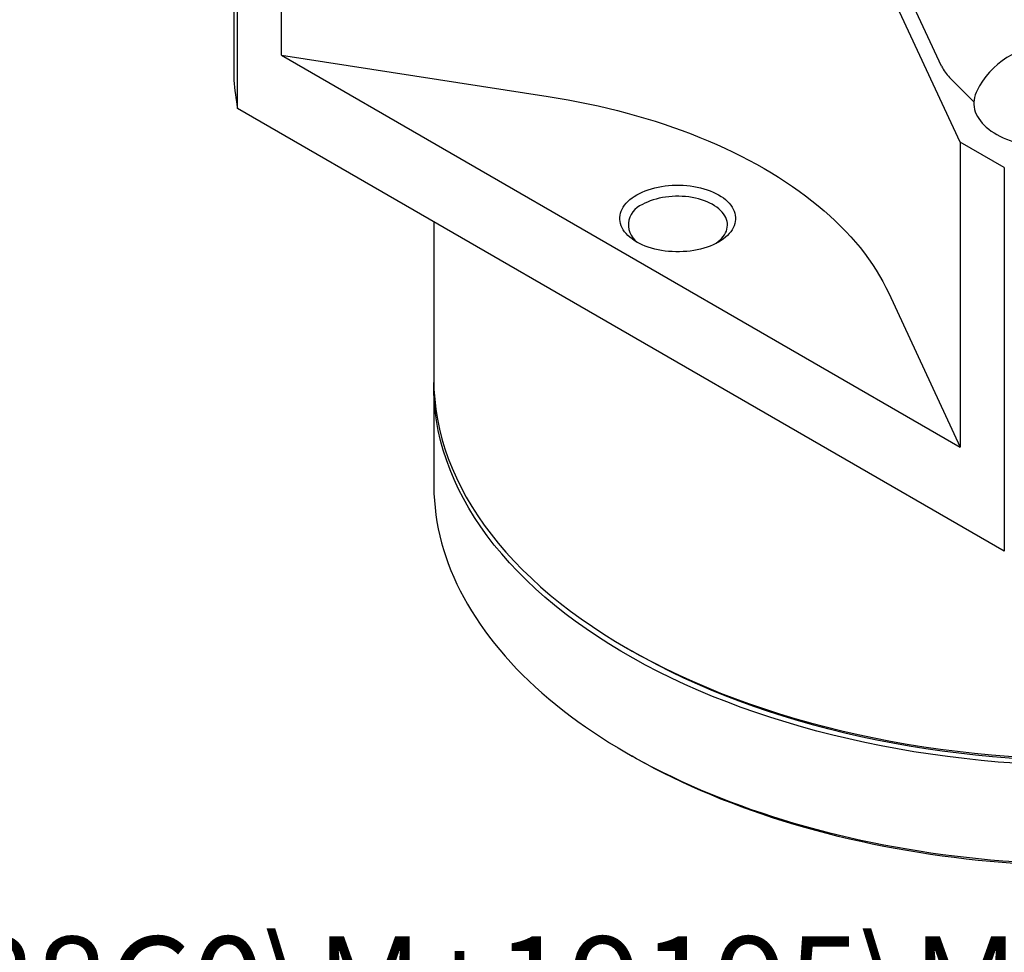
# Model space of a CAD drawing. Extents: x 0 to 717, y -1 to 746.
# Drawn here: x 207 to 248, y 202 to 240 of the extents above; entities that cross this region are included whole.
import ezdxf

# ---------------------------------------------------------------- set-up
doc = ezdxf.new("R2010")
doc.units = 0
doc.linetypes.add('SLD-实线', pattern=[0])
doc.layers.get('0').update_dxf_attribs({"linetype": 'CONTINUOUS'})
doc.layers.add('图框', color=179, linetype='SLD-实线')
doc.styles.add('SLDTEXTSTYLE0', font='锐字云字库细圆体GBK.TTF', dxfattribs={"bigfont": 'bigfont'})
doc.styles.add('SLDTEXTSTYLE1', font='锐字云字库细圆体GBK.TTF')
doc.dimstyles.new('SLDDIMSTYLE9', dxfattribs={"dimtxt": 4, "dimasz": 3, "dimexe": 0, "dimexo": 0.0625, "dimgap": 1, "dimtad": 0, "dimtih": 1, "dimtoh": 1, "dimlfac": 1.5, "dimrnd": 1e-09, "dimzin": 12, "dimtxsty": 'SLDTEXTSTYLE1', "dimblk1": 'NONE', "dimsah": 1, "dimcen": 0, "dimazin": 3, "dimtfac": 1, "dimtmove": 0, "dimatfit": 3, "dimtolj": 1, "dimtzin": 12})

# ---------------------------------------------------------------- blocks, each defined once
blk = doc.blocks.new('SW_SYMBOL_HOLE_DEPTH')
at = {"layer": '图框', "color": 0}
for p, q in [((0, 875), (800, 875)), ((400, 875), (400, 75)), ((100, 555), (400, 75)), ((700, 555), (400, 75))]:
    blk.add_line(p, q, dxfattribs=at)
blk = doc.blocks.new('_D_23')
at = {"layer": '图框'}
for p, q in [((105.194, 234.184), (107.02, 232.062)), ((107.02, 232.062), (137.053, 197.147)), ((137.053, 197.147), (173.23, 197.147))]:
    blk.add_line(p, q, dxfattribs=at)
blk.add_solid([(107.02, 232.062), (108.591, 229.456), (109.362, 230.119)], dxfattribs=at)
at = {"layer": '图框', "xscale": 0.005290909090909091, "yscale": 0.005290909090909091, "zscale": 0.005290909090909091}
blk.add_blockref('SW_SYMBOL_HOLE_DEPTH', (164.087, 203.082), dxfattribs=at)
at = {"layer": '图框', "char_height": 4, "attachment_point": 1}
for s, insert, style in [('3*4-M5-6H', (138.303, 207.727), 'SLDTEXTSTYLE1'), ('10', (168.847, 207.727), 'SLDTEXTSTYLE1'), ('\\M+18E77\\M+1925B\\M+188C0\\M+19195\\M+18D45\\M+188CA', (141.8, 202.438), 'SLDTEXTSTYLE0')]:
    blk.add_mtext(s, dxfattribs=dict(at, insert=insert, style=style))
blk = doc.blocks.new('_NONE')

msp = doc.modelspace()

# ---------------------------------------------------------------- linework, layer by layer
at = {"color": 7, "linetype": 'SLD-实线'}
for p, q in [((215.945237, 253.763286), (215.945237, 237.97683)), ((216.09588, 236.800107), (216.09588, 252.722652)), ((217.92671, 239.009354), (217.92671, 251.665737)), ((246.097946, 235.402828), (243.133249, 241.790172)), ((245.325182, 238.554702), (243.790283, 241.861592)), ((217.92671, 239.009354), (246.097946, 222.746445)), ((217.92671, 239.009354), (228.991113, 237.29787)), ((246.665222, 237.08367), (245.658183, 238.0906)), ((232.012328, 227.611736), (216.09588, 236.800107)), ((247.928777, 234.345912), (246.097946, 235.402828)), ((246.097946, 235.402828), (246.097946, 222.746445)), ((247.928777, 234.345912), (247.928777, 218.423366)), ((224.242282, 232.097288), (224.242282, 225.568549)), ((243.133249, 229.133789), (246.097946, 222.746445)), ((247.928777, 218.423366), (232.012328, 227.611736)), ((224.242282, 225.296368), (224.242282, 221.213664)), ((232.24489, 214.412784), (232.48063, 214.27665)), ((232.24489, 210.0579), (232.48063, 209.921766))]:
    msp.add_line(p, q, dxfattribs=at)
at = {"color": 7, "linetype": 'SLD-实线', "flags": 128}
for points in [[(246.783582, 237.525088), (246.753729, 237.459657), (246.717376, 237.36202), (246.690314, 237.263382), (246.672623, 237.164038), (246.664356, 237.064285), (246.665538, 236.96442), (246.676164, 236.864742), (246.696204, 236.765547), (246.725597, 236.667132), (246.764257, 236.569791), (246.812066, 236.473813), (246.868884, 236.379486), (246.934539, 236.287091), (247.008837, 236.196903), (247.091556, 236.109192), (247.182448, 236.02422), (247.281243, 235.942241), (247.387645, 235.863498), (247.501337, 235.788226), (247.62198, 235.716652), (247.749213, 235.648987), (247.882658, 235.585435), (248.021915, 235.526184), (248.166569, 235.471411), (248.316189, 235.421281), (248.470327, 235.375942), (248.628525, 235.33553), (248.790309, 235.300166), (248.955197, 235.269955), (249.122697, 235.244987), (249.292309, 235.225336), (249.463526, 235.211063), (249.635838, 235.202208), (249.808731, 235.198798), (249.981689, 235.200844), (250.154195, 235.208339), (250.325734, 235.221262), (250.495795, 235.239573), (250.66387, 235.263218), (250.829457, 235.292126), (250.992063, 235.326212), (251.151202, 235.365372), (251.306399, 235.409492), (251.457191, 235.458437), (251.603127, 235.512064), (251.743773, 235.570211), (251.878709, 235.632706), (252.007532, 235.699361), (252.129857, 235.769978), (252.245319, 235.844345), (252.353574, 235.922242), (252.454299, 236.003435), (252.547193, 236.087683), (252.631979, 236.174733), (252.708404, 236.264326), (252.77624, 236.356195), (252.835284, 236.450065), (252.88536, 236.545657), (252.926319, 236.642685), (252.958038, 236.740859), (252.980423, 236.839886), (252.993407, 236.939472), (252.996951, 237.039318), (252.991045, 237.139127), (252.975706, 237.238601), (252.95098, 237.337442), (252.916941, 237.435357), (252.877134, 237.525088)], [(228.991113, 237.29787), (229.411312, 237.230028), (229.828848, 237.15691), (230.243521, 237.078551), (230.655135, 236.994988), (231.063493, 236.906262), (231.468401, 236.812414), (231.869666, 236.71349), (232.267097, 236.609535), (232.660506, 236.5006), (233.049704, 236.386737), (233.434507, 236.268), (233.814732, 236.144445), (234.190197, 236.016131), (234.560724, 235.883119), (234.926137, 235.745472), (235.286261, 235.603256), (235.640925, 235.456539), (235.989961, 235.305391), (236.333201, 235.149883), (236.670484, 234.990089), (237.001648, 234.826086), (237.326536, 234.657951), (237.644993, 234.485765), (237.956868, 234.309609), (238.262011, 234.129568), (238.560279, 233.945727), (238.851528, 233.758173), (239.135621, 233.566996), (239.412422, 233.372287), (239.681799, 233.174138), (239.943624, 232.972644), (240.197773, 232.767901), (240.444124, 232.560006), (240.682561, 232.349057), (240.912969, 232.135157), (241.13524, 231.918405), (241.349267, 231.698906), (241.554949, 231.476764), (241.752187, 231.252085), (241.940888, 231.024975), (242.120962, 230.795542), (242.292323, 230.563897), (242.454889, 230.330149), (242.608584, 230.094409), (242.753335, 229.856789), (242.889071, 229.617403), (243.015729, 229.376365), (243.133249, 229.133789)], [(232.672294, 233.21827), (232.782202, 233.277852), (232.898374, 233.333332), (233.020351, 233.384492), (233.147651, 233.43113), (233.279774, 233.473061), (233.416196, 233.51012), (233.55638, 233.542161), (233.699772, 233.569058), (233.845807, 233.590703), (233.993908, 233.607013), (234.143491, 233.617922), (234.293965, 233.623387), (234.444737, 233.623387), (234.595211, 233.617922), (234.744793, 233.607013), (234.892895, 233.590703), (235.038929, 233.569058), (235.182322, 233.542161), (235.322506, 233.51012), (235.458928, 233.473061), (235.59105, 233.43113), (235.718351, 233.384492), (235.840328, 233.333332), (235.956499, 233.277852), (236.066407, 233.21827), (236.169617, 233.154821), (236.265723, 233.087757), (236.354344, 233.017341), (236.435132, 232.943852), (236.507766, 232.867579), (236.571962, 232.788825), (236.627465, 232.707898), (236.674056, 232.625119), (236.711551, 232.540815), (236.739803, 232.455318), (236.758699, 232.368966), (236.768167, 232.282099), (236.768167, 232.195061), (236.758699, 232.108194), (236.739803, 232.021841), (236.711551, 231.936345), (236.674056, 231.85204), (236.627465, 231.769262), (236.571962, 231.688335), (236.507766, 231.60958), (236.435132, 231.533308), (236.354344, 231.459819), (236.265723, 231.389403), (236.169617, 231.322339), (236.066407, 231.25889), (235.956499, 231.199308), (235.840328, 231.143828), (235.718351, 231.092668), (235.59105, 231.04603), (235.458928, 231.004099), (235.322506, 230.96704), (235.182322, 230.934999), (235.038929, 230.908102), (234.892895, 230.886456), (234.744793, 230.870147), (234.595211, 230.859238), (234.444737, 230.853773), (234.293965, 230.853773), (234.143491, 230.859238), (233.993908, 230.870147), (233.845807, 230.886456), (233.699772, 230.908102), (233.55638, 230.934999), (233.416196, 230.96704), (233.279774, 231.004099), (233.147651, 231.04603), (233.020351, 231.092668), (232.898374, 231.143828), (232.782202, 231.199308), (232.672294, 231.25889), (232.569084, 231.322339), (232.472979, 231.389403), (232.384357, 231.459819), (232.30357, 231.533308), (232.230935, 231.60958), (232.16674, 231.688335), (232.111237, 231.769262), (232.064646, 231.85204), (232.027151, 231.936345), (231.998899, 232.021841), (231.980002, 232.108194), (231.970535, 232.195061), (231.970535, 232.282099), (231.980002, 232.368966), (231.998899, 232.455318), (232.027151, 232.540815), (232.064646, 232.625119), (232.111237, 232.707898), (232.16674, 232.788825), (232.230935, 232.867579), (232.30357, 232.943852), (232.384357, 233.017341), (232.472979, 233.087757), (232.569084, 233.154821), (232.672294, 233.21827)], [(235.939989, 231.190982), (235.97105, 231.212454), (236.055564, 231.276596), (236.132385, 231.343886), (236.201161, 231.414016), (236.26158, 231.486667), (236.313364, 231.561506), (236.356279, 231.638193), (236.390127, 231.716378), (236.414755, 231.795703), (236.430051, 231.875807), (236.435944, 231.956324), (236.432407, 232.036888), (236.419458, 232.117129), (236.397154, 232.196683), (236.365597, 232.275187), (236.324933, 232.352281), (236.275345, 232.427615), (236.217061, 232.500844), (236.150346, 232.571635), (236.075505, 232.639664), (235.992879, 232.704621), (235.902845, 232.76621), (235.805815, 232.824149), (235.70223, 232.878175), (235.592563, 232.928041), (235.477316, 232.973519), (235.357012, 233.014401), (235.232203, 233.050502), (235.103456, 233.081656), (234.97136, 233.107722), (234.836517, 233.12858), (234.699542, 233.144135), (234.561061, 233.154317), (234.421705, 233.159078), (234.28211, 233.158397), (234.142913, 233.152278), (234.00475, 233.140748), (233.86825, 233.123859), (233.734036, 233.101689), (233.602722, 233.07434), (233.474905, 233.041934), (233.351169, 233.004622), (233.232079, 232.962572), (233.118178, 232.915977), (233.009986, 232.865049), (232.907997, 232.810021)], [(224.242282, 225.568549), (224.242286, 225.560124), (224.252074, 225.146234), (224.280664, 224.732634), (224.328037, 224.31961), (224.39416, 223.907445), (224.478989, 223.496423), (224.582463, 223.086826), (224.704514, 222.678938), (224.845055, 222.273038), (225.003991, 221.869406), (225.181212, 221.46832), (225.376596, 221.070055), (225.59001, 220.674886), (225.821305, 220.283084), (226.070323, 219.894919), (226.336892, 219.510659), (226.620829, 219.130568), (226.921939, 218.754906), (227.240015, 218.383934), (227.574836, 218.017906), (227.926174, 217.657073), (228.293787, 217.301685), (228.67742, 216.951986), (229.076811, 216.608216), (229.491684, 216.270612), (229.921755, 215.939407), (230.366726, 215.614828), (230.826293, 215.297098), (231.300137, 214.986437), (231.787935, 214.683058), (232.289349, 214.387169), (232.804035, 214.098975), (233.331639, 213.818674), (233.871797, 213.546459), (234.424139, 213.282516), (234.988282, 213.027028), (235.563841, 212.780171), (236.150418, 212.542114), (236.74761, 212.31302), (237.355005, 212.093049), (237.972187, 211.882351), (238.598729, 211.681071), (239.234202, 211.489347), (239.878167, 211.307313), (240.530182, 211.135092), (241.189798, 210.972803), (241.856561, 210.820558), (242.530012, 210.678463), (243.209688, 210.546613), (243.89512, 210.425101), (244.585838, 210.31401), (245.281366, 210.213417), (245.981226, 210.12339), (246.684935, 210.043991), (247.39201, 209.975276), (248.101963, 209.917291), (248.814307, 209.870077), (249.528551, 209.833665), (250.244204, 209.808082), (250.960773, 209.793344), (251.677765, 209.789461), (252.394687, 209.796437), (253.111046, 209.814267), (253.826347, 209.842938), (254.5401, 209.88243), (255.251813, 209.932717), (255.960996, 209.993763), (256.667161, 210.065528), (257.369823, 210.14796), (258.068497, 210.241004), (258.762703, 210.344596), (259.451963, 210.458664), (260.135804, 210.583131), (260.813753, 210.717909), (261.485346, 210.862906), (262.150119, 211.018024), (262.807615, 211.183154), (263.457382, 211.358183), (264.098972, 211.542992), (264.731945, 211.737452), (265.355864, 211.94143), (265.9703, 212.154785), (266.574831, 212.377371), (267.16904, 212.609034), (267.752518, 212.849616), (268.324865, 213.09895), (268.885685, 213.356865), (269.434593, 213.623183), (269.971212, 213.897722), (270.495172, 214.180292), (271.006112, 214.470699), (271.503682, 214.768742), (271.987537, 215.074218), (272.457347, 215.386915), (272.912787, 215.706618), (273.353543, 216.033108), (273.779313, 216.36616), (274.189804, 216.705545), (274.584733, 217.051028), (274.963828, 217.402373)], [(274.326166, 216.550439), (273.92156, 216.209451), (273.501621, 215.874697), (273.066639, 215.546407), (272.616912, 215.224807), (272.152748, 214.910118), (271.674465, 214.602554), (271.182393, 214.302328), (270.676868, 214.009644), (270.158238, 213.724705), (269.626858, 213.447705), (269.083092, 213.178834), (268.527315, 212.918278), (267.959907, 212.666214), (267.381257, 212.422816), (266.791763, 212.188251), (266.191829, 211.962679), (265.581867, 211.746256), (264.962295, 211.539129), (264.333538, 211.341442), (263.696027, 211.153329), (263.050201, 210.97492), (262.396502, 210.806337), (261.735378, 210.647696), (261.067284, 210.499106), (260.392678, 210.360668), (259.712022, 210.232477), (259.025783, 210.114622), (258.334433, 210.007184), (257.638445, 209.910235), (256.938298, 209.823844), (256.234472, 209.748068), (255.527448, 209.682959), (254.817714, 209.628564), (254.105755, 209.584918), (253.39206, 209.552052), (252.677119, 209.529989), (251.961422, 209.518743), (251.24546, 209.518322), (250.529725, 209.528727), (249.814707, 209.54995), (249.100898, 209.581977), (248.388786, 209.624786), (247.678861, 209.678347), (246.97161, 209.742624), (246.267518, 209.817572), (245.567067, 209.903141), (244.870739, 209.999271), (244.179012, 210.105896), (243.492359, 210.222944), (242.811252, 210.350335), (242.136159, 210.487979), (241.467542, 210.635784), (240.80586, 210.793648), (240.151568, 210.961462), (239.505113, 211.139112), (238.866941, 211.326475), (238.237488, 211.523423), (237.617186, 211.72982), (237.006462, 211.945526), (236.405734, 212.170392), (235.815413, 212.404264), (235.235907, 212.646981), (234.667611, 212.898378), (234.110915, 213.15828), (233.566203, 213.426511), (233.033847, 213.702886), (232.514212, 213.987215), (232.007656, 214.279304), (231.514526, 214.578951), (231.03516, 214.885952), (230.569887, 215.200095), (230.119026, 215.521166), (229.682887, 215.848944), (229.261769, 216.183203), (228.85596, 216.523716), (228.46574, 216.870247), (228.091375, 217.222559), (227.733124, 217.580411), (227.391231, 217.943557), (227.065931, 218.311748), (226.757448, 218.684731), (226.465993, 219.062251), (226.191765, 219.444048), (225.934954, 219.82986), (225.695735, 220.219422), (225.474273, 220.612468), (225.270719, 221.008728), (225.085213, 221.40793), (224.917883, 221.809799), (224.768843, 222.214061), (224.638195, 222.620437), (224.526029, 223.02865), (224.432423, 223.438418), (224.357439, 223.849461), (224.301131, 224.261497), (224.263535, 224.674243), (224.244679, 225.087416), (224.243299, 225.432459)], [(224.242282, 221.213664), (224.242839, 221.112969), (224.250776, 220.820336), (224.268112, 220.527839), (224.294844, 220.235577), (224.33096, 219.943653), (224.376449, 219.652164), (224.431295, 219.361214), (224.495479, 219.0709), (224.568979, 218.781323), (224.65177, 218.492584), (224.743824, 218.20478), (224.845108, 217.918012), (224.955587, 217.632377), (225.075225, 217.347974), (225.203979, 217.064901), (225.341806, 216.783256), (225.488657, 216.503135), (225.644483, 216.224634), (225.80923, 215.947849), (225.982841, 215.672876), (226.165256, 215.399809), (226.356413, 215.128742), (226.556245, 214.859769), (226.764685, 214.592981), (226.981661, 214.328471), (227.207097, 214.06633), (227.440916, 213.806647), (227.683038, 213.549513), (227.93338, 213.295015), (228.191855, 213.043242), (228.458374, 212.794279), (228.732847, 212.548212), (229.015177, 212.305127), (229.305269, 212.065106), (229.603022, 211.828233), (229.908334, 211.594588), (230.221101, 211.364253), (230.541213, 211.137306), (230.868562, 210.913825), (231.203034, 210.693888), (231.544515, 210.47757), (231.892887, 210.264945), (232.24803, 210.056087), (232.609823, 209.851067), (232.97814, 209.649956), (233.352854, 209.452823), (233.733838, 209.259737), (234.12096, 209.070762), (234.514086, 208.885965), (234.913082, 208.705409), (235.31781, 208.529156), (235.728131, 208.357267), (236.143904, 208.1898), (236.564986, 208.026814), (236.991232, 207.868365), (237.422495, 207.714507), (237.858627, 207.565292), (238.299477, 207.420773), (238.744896, 207.280999), (239.194728, 207.146018), (239.648819, 207.015876), (240.107013, 206.890619), (240.569153, 206.770289), (241.035079, 206.654928), (241.504632, 206.544576), (241.977649, 206.43927), (242.453968, 206.339046), (242.933425, 206.24394), (243.415855, 206.153984), (243.901092, 206.069208), (244.388969, 205.989643), (244.879319, 205.915314), (245.371972, 205.846249), (245.866759, 205.782471), (246.363511, 205.724001), (246.862055, 205.670859), (247.362221, 205.623065), (247.863837, 205.580634), (248.366729, 205.543582), (248.870725, 205.51192), (249.375652, 205.485659), (249.881336, 205.46481), (250.387602, 205.449378), (250.894278, 205.43937), (251.401187, 205.434788), (251.908157, 205.435635), (252.415012, 205.441909), (252.921579, 205.453609), (253.427682, 205.470732), (253.933149, 205.493269), (254.437804, 205.521215)], [(270.670601, 214.27665), (270.256177, 214.042417), (269.738488, 213.763465), (269.208303, 213.492446), (268.665989, 213.229548), (268.111918, 212.974951), (267.546472, 212.72883), (266.970038, 212.491355), (266.383014, 212.262688), (265.785804, 212.042987), (265.178819, 211.832404), (264.562476, 211.631083), (263.937198, 211.439163), (263.303417, 211.256775), (262.661568, 211.084046), (262.012092, 210.921094), (261.355438, 210.76803), (260.692055, 210.624961), (260.022401, 210.491985), (259.346936, 210.369193), (258.666125, 210.25667), (257.980437, 210.154493), (257.290342, 210.062732), (256.596316, 209.981451), (255.898836, 209.910706), (255.198383, 209.850545), (254.495437, 209.801009), (253.790482, 209.762133), (253.084004, 209.733943), (252.376488, 209.716459), (251.668421, 209.709692), (250.96029, 209.713648), (250.252583, 209.728324), (249.545786, 209.75371), (248.840385, 209.789787), (248.136866, 209.836532), (247.435712, 209.893913), (246.737406, 209.961888), (246.042429, 210.040413), (245.351258, 210.129433), (244.664369, 210.228886), (243.982234, 210.338705), (243.305323, 210.458814), (242.634101, 210.589129), (241.969031, 210.729562), (241.310569, 210.880016), (240.659168, 211.040387), (240.015277, 211.210565), (239.379339, 211.390433), (238.751791, 211.579868), (238.133065, 211.778738), (237.523586, 211.986907), (236.923774, 212.204232), (236.334041, 212.430564), (235.754794, 212.665746), (235.186429, 212.909617), (234.62934, 213.16201), (234.083908, 213.42275), (233.550509, 213.691658), (233.029509, 213.968549), (232.521269, 214.253232), (232.48063, 214.27665)], [(254.402899, 205.440406), (253.899146, 205.412539), (253.394577, 205.390127), (252.889369, 205.373178), (252.383699, 205.361698), (251.877746, 205.355692), (251.371686, 205.355161), (250.865698, 205.360105), (250.359959, 205.370523), (249.854648, 205.386411), (249.349941, 205.407763), (248.846016, 205.434572), (248.343049, 205.466829), (247.841219, 205.504523), (247.3407, 205.547639), (246.841669, 205.596163), (246.344301, 205.650078), (245.848771, 205.709365), (245.355253, 205.774003), (244.863919, 205.843969), (244.374944, 205.919239), (243.888498, 205.999786), (243.404753, 206.085582), (242.923878, 206.176597), (242.446043, 206.272799), (241.971414, 206.374154), (241.50016, 206.480626), (241.032445, 206.592179), (240.568434, 206.708773), (240.10829, 206.830366), (239.652174, 206.956917), (239.200247, 207.08838), (238.752667, 207.22471), (238.309592, 207.365859), (237.871178, 207.511777), (237.437578, 207.662413), (237.008944, 207.817713), (236.585428, 207.977624), (236.167178, 208.142089), (235.75434, 208.311051), (235.347061, 208.48445), (234.945483, 208.662225), (234.549747, 208.844313), (234.159992, 209.030651), (233.776355, 209.221174), (233.398972, 209.415814), (233.027973, 209.614503), (232.66349, 209.817171), (232.48063, 209.921766)]]:
    msp.add_lwpolyline(points, dxfattribs=at)
at = {"color": 7, "linetype": 'SLD-实线'}
for centre, radius, start, end in [((249.830358, 236.03), 3.393837, 26.1377111, 153.8622889), ((246.802163, 239.262943), 1.63801, 205.6185933, 225.7015476), ((227.994436, 238.921354), 12.086163, 184.4821876, 190.1083607), ((233.212778, 231.976241), 0.88774, 110.0794781, 242.1973921)]:
    msp.add_arc(centre, radius, start, end, dxfattribs=at)

# ---------------------------------------------------------------- dimensions: what is measured, and where the dimension line sits
at = {"layer": '图框'}
dim = msp.add_diameter_dim_2p(p1=(105.194182, 234.184345), p2=(107.020128, 232.06163), text='3*4-M5-6H{\\fGDT;x}10\\P指端安装孔位', dimstyle='SLDDIMSTYLE9', override={"dimpost": '<>'}, dxfattribs=at)
dim.commit()
dim.dimension.update_dxf_attribs({"geometry": '_D_23', "text_midpoint": (155.766642, 202.54163), "dimtype": 163})

doc.saveas('drawing.dxf')
